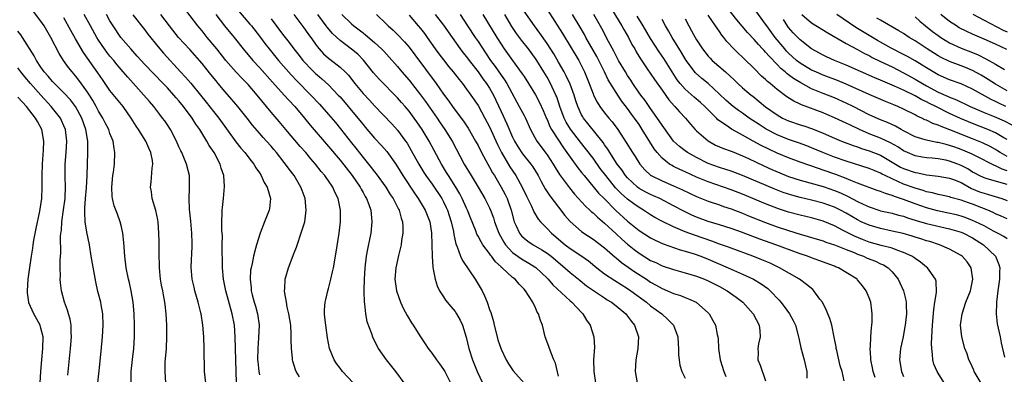
# Model space of a CAD drawing. Units: inches. Extents: x 2637000 to 2639952, y 1485000 to 1488000.
# Drawn here: x 2638033 to 2638205, y 1485496 to 1485558 of the extents above; entities that cross this region are included whole.
import ezdxf

# ---------------------------------------------------------------- set-up
doc = ezdxf.new("R2010")
doc.units = ezdxf.units.IN
doc.header["$MEASUREMENT"] = 0
doc.layers.add('LD26371485_2ft', color=222, linetype='Continuous')

msp = doc.modelspace()

# ---------------------------------------------------------------- linework, layer by layer
at = {"layer": 'LD26371485_2ft'}
for points, elevation in [([(2638091.29, 1485495), (2638089.41, 1485497), (2638089, 1485497.53), (2638088.38, 1485498.38), (2638087.96, 1485499), (2638087.16, 1485501), (2638086.83, 1485502.83), (2638086.51, 1485505), (2638086.38, 1485506.38), (2638086.3, 1485507), (2638086.32, 1485507.68), (2638086.43, 1485509), (2638086.52, 1485509.48), (2638086.89, 1485511), (2638087, 1485511.39), (2638087.4, 1485513), (2638087.7, 1485514.3), (2638087.84, 1485515), (2638088.31, 1485517.69), (2638088.84, 1485521), (2638089.09, 1485523), (2638089.09, 1485525), (2638088.66, 1485527), (2638088.1, 1485528.1), (2638087.73, 1485529), (2638086.37, 1485531), (2638085.74, 1485531.74), (2638084.75, 1485533), (2638083.93, 1485533.93), (2638083.03, 1485535), (2638082.08, 1485536.08), (2638079.57, 1485539), (2638078.41, 1485540.41), (2638077, 1485542.03), (2638074.58, 1485545), (2638073, 1485546.85), (2638072.86, 1485547), (2638071.92, 1485547.92), (2638070.95, 1485548.95), (2638069.17, 1485551), (2638067.57, 1485553), (2638065.92, 1485555), (2638065, 1485556.14), (2638064.6, 1485556.6), (2638064.27, 1485557), (2638060.29, 1485562.29)], 9276), ([(2638135, 1485562), (2638138.03, 1485557), (2638138.37, 1485556.37), (2638139.16, 1485555), (2638139.77, 1485553.77), (2638140.24, 1485553), (2638140.51, 1485552.51), (2638141.27, 1485551.27), (2638142.43, 1485549.57), (2638143.68, 1485547.68), (2638145, 1485545.84), (2638146.17, 1485544.17), (2638147.1, 1485543.1), (2638147.21, 1485543), (2638148.05, 1485542.05), (2638149.08, 1485541), (2638149.94, 1485539.94), (2638150.75, 1485539), (2638151, 1485538.75), (2638153, 1485537.02), (2638154.31, 1485536.31), (2638155.71, 1485535.71), (2638157, 1485535.26), (2638157.17, 1485535.17), (2638159, 1485534.46), (2638160.01, 1485533.99), (2638162.7, 1485532.7), (2638164.07, 1485532.07), (2638165.47, 1485531.47), (2638167, 1485530.85), (2638169, 1485530.19), (2638173, 1485529.09), (2638175, 1485528.43), (2638176.01, 1485528.01), (2638177.38, 1485527.38), (2638179, 1485526.5), (2638179.97, 1485526.03), (2638181, 1485525.56), (2638182.71, 1485525), (2638183, 1485524.91), (2638185, 1485524.46), (2638186.13, 1485524.13), (2638187, 1485523.93), (2638187.67, 1485523.67), (2638189, 1485523.29), (2638189.21, 1485523.21), (2638191, 1485522.71), (2638195, 1485521.77), (2638197, 1485521.16), (2638197.4, 1485521), (2638199, 1485520.19), (2638200.92, 1485519), (2638202.99, 1485517), (2638203.57, 1485515.57), (2638203.73, 1485515), (2638203.69, 1485514.31), (2638203.68, 1485513), (2638203.4, 1485511), (2638203.15, 1485509), (2638203.16, 1485508.84), (2638203.09, 1485507), (2638203.28, 1485505.28), (2638203.47, 1485504.53), (2638203.78, 1485503), (2638203.96, 1485501.96), (2638204.56, 1485499.44)], 9310), ([(2638205, 1485531.84), (2638204.12, 1485532.12), (2638203, 1485532.71), (2638202.78, 1485532.78), (2638202.36, 1485533), (2638201.42, 1485533.43), (2638201, 1485533.67), (2638198.8, 1485534.8), (2638197, 1485535.55), (2638195.92, 1485535.92), (2638195, 1485536.25), (2638194.38, 1485536.38), (2638193, 1485536.76), (2638192.78, 1485536.78), (2638191, 1485537.15), (2638190.77, 1485537.23), (2638189, 1485537.75), (2638187, 1485538.77), (2638186.57, 1485539), (2638185.58, 1485539.58), (2638184.21, 1485540.21), (2638183, 1485540.69), (2638181, 1485541.58), (2638178.21, 1485543), (2638177, 1485543.59), (2638175, 1485544.49), (2638173, 1485545.28), (2638171, 1485546.09), (2638169.11, 1485547.11), (2638167.86, 1485547.86), (2638167, 1485548.53), (2638166.72, 1485548.72), (2638166.43, 1485549), (2638165.63, 1485549.63), (2638165, 1485550.3), (2638163.66, 1485551.66), (2638163, 1485552.46), (2638162.73, 1485552.73), (2638162.48, 1485553), (2638161.76, 1485553.76), (2638161, 1485554.65), (2638159.86, 1485555.86), (2638158.03, 1485558.03), (2638155.38, 1485561.38)], 9320), ([(2638052.66, 1485495), (2638052.69, 1485497), (2638052.92, 1485499.08), (2638053.15, 1485501), (2638053.28, 1485503), (2638053.29, 1485505), (2638053.2, 1485507), (2638053.02, 1485509), (2638052.69, 1485511), (2638052.4, 1485512.4), (2638052.24, 1485513), (2638051.84, 1485515), (2638051.57, 1485517), (2638051.41, 1485519.41), (2638051.25, 1485521), (2638051, 1485522.13), (2638050.78, 1485523), (2638050.28, 1485524.28), (2638049.73, 1485525.73), (2638049.44, 1485527), (2638049.38, 1485527.38), (2638049.31, 1485529), (2638049.49, 1485531), (2638049.59, 1485531.59), (2638049.76, 1485533), (2638049.86, 1485535), (2638049.71, 1485535.7), (2638049.54, 1485537), (2638049, 1485538.33), (2638048.78, 1485539), (2638048.16, 1485540.16), (2638047.74, 1485541), (2638047, 1485542.18), (2638046.58, 1485543), (2638046.02, 1485544.02), (2638045.42, 1485545), (2638045, 1485545.66), (2638043.6, 1485547.6), (2638043, 1485548.33), (2638042.4, 1485549), (2638041.78, 1485549.78), (2638040.94, 1485551), (2638040.19, 1485552.19), (2638038.74, 1485555), (2638037.54, 1485557), (2638037, 1485557.81), (2638035, 1485560.41)], 9264), ([(2638071, 1485560.03), (2638073.33, 1485557.33), (2638073.61, 1485557), (2638075, 1485555.23), (2638075.94, 1485553.94), (2638076.67, 1485553), (2638078.3, 1485551), (2638080.5, 1485548.5), (2638081.48, 1485547.48), (2638083.92, 1485545), (2638085.42, 1485543.42), (2638087, 1485541.63), (2638088.2, 1485540.2), (2638089.1, 1485539.1), (2638091, 1485536.69), (2638091.76, 1485535.76), (2638093, 1485534.17), (2638094.43, 1485532.43), (2638095, 1485531.65), (2638095.29, 1485531.29), (2638096.95, 1485529), (2638097.74, 1485527.74), (2638098.24, 1485527), (2638099.17, 1485525.17), (2638099.26, 1485525), (2638099.61, 1485523.61), (2638099.84, 1485523), (2638099.92, 1485522.08), (2638099.94, 1485521), (2638099.71, 1485519.71), (2638099.62, 1485519), (2638099.15, 1485517.15), (2638098.68, 1485515), (2638098.56, 1485513), (2638098.83, 1485511), (2638099.52, 1485509), (2638100, 1485508), (2638100.68, 1485506.68), (2638101.43, 1485505.43), (2638101.74, 1485505), (2638102.98, 1485502.98), (2638103.8, 1485501.8), (2638104.31, 1485501), (2638105, 1485500.1), (2638105.79, 1485499), (2638106.31, 1485498.31), (2638107, 1485497.33), (2638107.2, 1485497), (2638108.23, 1485495)], 9280), ([(2638125, 1485559.86), (2638127.66, 1485555.66), (2638129, 1485553.5), (2638130.51, 1485551), (2638131, 1485550.05), (2638131.52, 1485549), (2638132.33, 1485547), (2638133, 1485545.22), (2638133.09, 1485545), (2638133.74, 1485543.74), (2638134.2, 1485543), (2638135, 1485541.92), (2638135.73, 1485541), (2638136.32, 1485540.32), (2638137.29, 1485539), (2638138.78, 1485536.78), (2638139.86, 1485535), (2638140.32, 1485534.32), (2638141.11, 1485533), (2638141.99, 1485531.99), (2638143.04, 1485531.04), (2638143.11, 1485531), (2638145, 1485530.09), (2638147, 1485529.25), (2638148.55, 1485528.55), (2638151, 1485527.38), (2638153, 1485526.58), (2638155, 1485525.9), (2638155.66, 1485525.66), (2638157, 1485525.24), (2638159, 1485524.47), (2638160.03, 1485524.03), (2638163, 1485522.84), (2638165, 1485522.1), (2638167, 1485521.46), (2638169, 1485520.85), (2638170.43, 1485520.43), (2638171.95, 1485519.95), (2638173, 1485519.65), (2638173.47, 1485519.47), (2638175, 1485518.96), (2638177, 1485518.15), (2638178.38, 1485517.62), (2638179, 1485517.36), (2638180.01, 1485517), (2638180.69, 1485516.69), (2638182.12, 1485516.12), (2638183, 1485515.69), (2638183.49, 1485515.49), (2638184.29, 1485515), (2638185, 1485514.27), (2638186.05, 1485513), (2638186.36, 1485512.36), (2638186.96, 1485511), (2638187.39, 1485509.39), (2638187.44, 1485509), (2638187.43, 1485508.57), (2638187.48, 1485507), (2638187.27, 1485505), (2638187.23, 1485504.77), (2638186.9, 1485503), (2638186.47, 1485501), (2638186.29, 1485499), (2638186.64, 1485497), (2638187, 1485496.1)], 9304), ([(2638205, 1485534.32), (2638203.82, 1485535), (2638203.33, 1485535.33), (2638203, 1485535.53), (2638202.05, 1485536.05), (2638200.7, 1485536.7), (2638199, 1485537.4), (2638195.02, 1485538.98), (2638193.52, 1485539.52), (2638193, 1485539.78), (2638192.07, 1485540.07), (2638191, 1485540.61), (2638190.71, 1485540.71), (2638190.16, 1485541), (2638189.35, 1485541.35), (2638189, 1485541.55), (2638187, 1485542.56), (2638186.02, 1485543), (2638185.29, 1485543.29), (2638185, 1485543.42), (2638183.86, 1485543.86), (2638181, 1485545.06), (2638177, 1485546.87), (2638175.51, 1485547.51), (2638173, 1485548.44), (2638171.71, 1485549), (2638171, 1485549.33), (2638169, 1485550.54), (2638168.4, 1485551), (2638167, 1485552.27), (2638166.64, 1485552.64), (2638166.32, 1485553), (2638164.67, 1485555), (2638163.2, 1485557), (2638163, 1485557.32), (2638161, 1485560.01)], 9322), ([(2638058.7, 1485495), (2638058.57, 1485497), (2638058.62, 1485498.62), (2638058.81, 1485501), (2638058.88, 1485503), (2638058.86, 1485505), (2638058.78, 1485507), (2638058.59, 1485508.59), (2638058.56, 1485509), (2638058.28, 1485510.28), (2638058.17, 1485511), (2638057.96, 1485511.96), (2638057.8, 1485513), (2638057.6, 1485515), (2638057.61, 1485515.61), (2638057.54, 1485517), (2638057.58, 1485517.58), (2638057.53, 1485519), (2638057.54, 1485519.54), (2638057.51, 1485521), (2638057.35, 1485523), (2638057.3, 1485523.3), (2638056.95, 1485524.95), (2638056.36, 1485527), (2638056.21, 1485528.21), (2638056.04, 1485529), (2638056.15, 1485529.85), (2638056.32, 1485532.32), (2638056.43, 1485533), (2638056.38, 1485533.62), (2638056.13, 1485535), (2638055.75, 1485535.75), (2638055.23, 1485537), (2638053.97, 1485539), (2638053.57, 1485539.57), (2638052.67, 1485541), (2638051.29, 1485543), (2638049, 1485545.79), (2638047.68, 1485547.68), (2638046.88, 1485548.88), (2638044.41, 1485552.41), (2638043, 1485554.78), (2638042.19, 1485556.19), (2638041, 1485558.39)], 9266), ([(2638065.67, 1485495), (2638065.44, 1485497), (2638065.4, 1485501), (2638065.32, 1485503), (2638065.17, 1485505), (2638064.86, 1485507), (2638064.82, 1485507.18), (2638064.36, 1485509), (2638063.78, 1485511), (2638063.63, 1485511.63), (2638063.28, 1485513), (2638063.09, 1485515.09), (2638063.3, 1485518.7), (2638063.27, 1485519.27), (2638063.23, 1485521), (2638063.06, 1485523.06), (2638062.85, 1485525.15), (2638062.75, 1485527), (2638062.84, 1485528.84), (2638062.82, 1485531), (2638062.32, 1485533), (2638061.83, 1485534.17), (2638061.47, 1485535), (2638061.31, 1485535.31), (2638061, 1485536), (2638060.58, 1485537), (2638059.53, 1485539), (2638059, 1485539.8), (2638058.51, 1485540.51), (2638058.15, 1485541), (2638057.64, 1485541.64), (2638056.6, 1485543), (2638055.85, 1485543.85), (2638054.87, 1485545), (2638052.08, 1485548.08), (2638051.32, 1485549), (2638050.25, 1485550.25), (2638049.66, 1485551), (2638049, 1485551.77), (2638048.45, 1485552.45), (2638048.06, 1485553), (2638047, 1485554.55), (2638046.71, 1485555), (2638045.6, 1485557), (2638044.51, 1485559)], 9268), ([(2638071, 1485495), (2638070.81, 1485501), (2638070.76, 1485503), (2638070.64, 1485505), (2638070.27, 1485507), (2638069.13, 1485511), (2638068.71, 1485513), (2638068.54, 1485515), (2638068.54, 1485516.54), (2638068.5, 1485517.5), (2638068.53, 1485519), (2638068.54, 1485520.54), (2638068.46, 1485521.54), (2638068.46, 1485523), (2638068.53, 1485524.53), (2638068.51, 1485525), (2638068.54, 1485525.46), (2638068.71, 1485527), (2638068.89, 1485529.11), (2638068.77, 1485531), (2638068.31, 1485532.31), (2638068.15, 1485533), (2638067.09, 1485535), (2638066.25, 1485536.25), (2638065.86, 1485537), (2638064.63, 1485539), (2638063.94, 1485539.94), (2638063.29, 1485541), (2638061.81, 1485543), (2638061, 1485543.99), (2638060.53, 1485544.53), (2638060.13, 1485545), (2638059, 1485546.22), (2638058.25, 1485547), (2638055, 1485550.34), (2638054.4, 1485551), (2638053.75, 1485551.75), (2638052.61, 1485553), (2638050.89, 1485555), (2638049.53, 1485557), (2638049, 1485557.86), (2638048.38, 1485559)], 9270), ([(2638053, 1485558.91), (2638055, 1485556.36), (2638055.58, 1485555.58), (2638057.36, 1485553.36), (2638058.29, 1485552.29), (2638061.27, 1485549), (2638062.11, 1485548.11), (2638063.04, 1485547.04), (2638064.73, 1485545), (2638065.74, 1485543.74), (2638067, 1485542.11), (2638067.9, 1485541), (2638070.88, 1485536.88), (2638071.77, 1485535.77), (2638072.45, 1485535), (2638073.56, 1485533.56), (2638074.01, 1485533), (2638074.36, 1485532.36), (2638075, 1485531.47), (2638075.31, 1485531), (2638075.83, 1485529.83), (2638076.34, 1485529), (2638076.91, 1485527), (2638076.71, 1485525.29), (2638076.66, 1485525), (2638075.87, 1485523), (2638075.1, 1485521), (2638074.48, 1485519), (2638074.32, 1485518.32), (2638073.94, 1485517), (2638073.71, 1485515.71), (2638073.53, 1485515), (2638073.45, 1485514.55), (2638073.36, 1485513), (2638073.53, 1485511.53), (2638073.55, 1485511), (2638073.73, 1485510.27), (2638074.09, 1485509), (2638074.31, 1485508.31), (2638074.67, 1485507), (2638074.94, 1485505), (2638074.84, 1485502.84), (2638074.68, 1485501), (2638074.67, 1485499), (2638074.7, 1485498.7), (2638074.89, 1485497), (2638075, 1485496.39)], 9272), ([(2638081.95, 1485496.05), (2638081.35, 1485497), (2638081.24, 1485497.24), (2638080.79, 1485498.79), (2638080.74, 1485499), (2638080.73, 1485499.27), (2638080.54, 1485501), (2638080.51, 1485502.51), (2638080.53, 1485503), (2638080.52, 1485503.48), (2638080.43, 1485505), (2638080.11, 1485507), (2638079.83, 1485508.17), (2638079.68, 1485509), (2638079.41, 1485510.59), (2638079.37, 1485511), (2638079.41, 1485511.41), (2638079.47, 1485513), (2638080.03, 1485515), (2638081, 1485517.57), (2638081.41, 1485518.59), (2638082.44, 1485521.56), (2638082.87, 1485523), (2638083.14, 1485525), (2638082.94, 1485527), (2638082.4, 1485528.4), (2638082.2, 1485529), (2638081, 1485531), (2638080.13, 1485532.13), (2638079.54, 1485533), (2638079.29, 1485533.29), (2638077.96, 1485535), (2638077.51, 1485535.51), (2638077, 1485536.13), (2638076.24, 1485537), (2638075.64, 1485537.64), (2638075, 1485538.4), (2638073.78, 1485539.78), (2638072.84, 1485541), (2638071.21, 1485543), (2638070.2, 1485544.2), (2638069, 1485545.57), (2638067.82, 1485547), (2638067.44, 1485547.44), (2638066.56, 1485548.56), (2638065.65, 1485549.65), (2638065, 1485550.47), (2638062.88, 1485552.88), (2638060.94, 1485555), (2638059.33, 1485557), (2638057.86, 1485559)], 9274), ([(2638067.38, 1485559), (2638068.92, 1485557), (2638070.6, 1485555), (2638072.18, 1485553), (2638073.83, 1485551), (2638075, 1485549.75), (2638077.25, 1485547.25), (2638079.3, 1485545), (2638080.1, 1485544.1), (2638081.15, 1485543), (2638082.82, 1485541), (2638083.79, 1485539.79), (2638087, 1485536.08), (2638089, 1485533.69), (2638091.12, 1485531), (2638092.48, 1485529), (2638092.65, 1485528.65), (2638093, 1485528.05), (2638093.38, 1485527.38), (2638093.61, 1485527), (2638094, 1485526), (2638094.35, 1485525), (2638094.39, 1485524.39), (2638094.56, 1485523), (2638094.35, 1485521), (2638094.2, 1485520.2), (2638093.78, 1485518.22), (2638093.56, 1485517), (2638093.31, 1485515), (2638093.18, 1485513), (2638093.12, 1485511.12), (2638093.15, 1485510.85), (2638093.19, 1485509), (2638093.25, 1485508.75), (2638093.45, 1485507), (2638093.68, 1485505.68), (2638094.45, 1485503.55), (2638094.62, 1485503), (2638095.63, 1485501), (2638097.02, 1485499), (2638098.66, 1485497), (2638100.1, 1485495)], 9278), ([(2638077, 1485558.21), (2638079, 1485555.58), (2638080.13, 1485554.13), (2638080.97, 1485553), (2638081.88, 1485551.88), (2638082.56, 1485551), (2638083, 1485550.51), (2638083.74, 1485549.74), (2638084.75, 1485548.75), (2638085, 1485548.52), (2638085.83, 1485547.83), (2638087, 1485546.77), (2638088.7, 1485545), (2638089, 1485544.66), (2638092.08, 1485541), (2638093, 1485539.85), (2638093.39, 1485539.39), (2638095, 1485537.53), (2638096.23, 1485536.23), (2638097.16, 1485535.16), (2638098.68, 1485533), (2638099, 1485532.52), (2638099.91, 1485531), (2638101.93, 1485527.93), (2638102.6, 1485527), (2638103.81, 1485525), (2638104.13, 1485524.13), (2638104.59, 1485523), (2638104.91, 1485521.09), (2638104.98, 1485519), (2638105, 1485517), (2638105.12, 1485515.12), (2638105.22, 1485514.78), (2638105.55, 1485513), (2638105.87, 1485511.87), (2638106.31, 1485511), (2638107, 1485509.97), (2638107.37, 1485509.37), (2638108.26, 1485508.26), (2638109, 1485507.38), (2638109.24, 1485507), (2638109.87, 1485505.87), (2638110.27, 1485505), (2638110.96, 1485502.96), (2638111.42, 1485501), (2638112.03, 1485499), (2638112.84, 1485497), (2638113.75, 1485495)], 9282), ([(2638080.94, 1485559), (2638082.69, 1485556.69), (2638083, 1485556.26), (2638083.51, 1485555.51), (2638083.9, 1485555), (2638085, 1485553.45), (2638085.37, 1485553), (2638086.15, 1485552.15), (2638087, 1485551.37), (2638087.2, 1485551.2), (2638089, 1485549.84), (2638089.91, 1485549), (2638090.46, 1485548.46), (2638091.6, 1485547), (2638093, 1485545.27), (2638094.1, 1485544.1), (2638095, 1485543.11), (2638097.99, 1485539.99), (2638099, 1485538.89), (2638100.41, 1485537), (2638100.65, 1485536.65), (2638101.39, 1485535.39), (2638102.69, 1485533), (2638103.56, 1485531.56), (2638103.92, 1485531), (2638105, 1485529.49), (2638106.69, 1485527), (2638107, 1485526.43), (2638107.48, 1485525.48), (2638107.7, 1485525), (2638108.34, 1485523), (2638108.71, 1485521.29), (2638108.79, 1485520.79), (2638109.14, 1485519.14), (2638109.36, 1485518.64), (2638109.95, 1485517), (2638110.27, 1485516.27), (2638111.51, 1485514.49), (2638112.52, 1485513), (2638112.7, 1485512.7), (2638113.69, 1485511), (2638114.14, 1485510.14), (2638114.59, 1485509), (2638115, 1485507.75), (2638115.2, 1485507.2), (2638115.66, 1485505.66), (2638115.8, 1485505), (2638116.31, 1485503), (2638116.47, 1485502.47), (2638117, 1485500.86), (2638117.9, 1485499), (2638118.29, 1485498.29), (2638119.09, 1485497.09), (2638121, 1485494.95)], 9284), ([(2638127, 1485496.15), (2638126.45, 1485498.45), (2638126.2, 1485499), (2638125.64, 1485500.36), (2638125.32, 1485501.32), (2638124.7, 1485503), (2638124.18, 1485505), (2638123.85, 1485505.85), (2638123.54, 1485507), (2638123.31, 1485507.31), (2638123, 1485508.02), (2638122.53, 1485509), (2638121.8, 1485510.2), (2638121.26, 1485511), (2638121, 1485511.29), (2638120.14, 1485512.14), (2638119.44, 1485513), (2638119, 1485513.33), (2638117.17, 1485515), (2638117.07, 1485515.07), (2638117, 1485515.14), (2638116.02, 1485516.02), (2638115.35, 1485517), (2638115.19, 1485517.19), (2638115, 1485517.5), (2638113.86, 1485519), (2638113.52, 1485519.52), (2638113, 1485520.51), (2638112.81, 1485520.81), (2638112.6, 1485521.4), (2638111.68, 1485523.68), (2638111.17, 1485525), (2638111, 1485525.36), (2638110.26, 1485527), (2638109.82, 1485527.82), (2638109.11, 1485529), (2638107.84, 1485531), (2638107.54, 1485531.54), (2638106.66, 1485533), (2638105.38, 1485535.38), (2638104.48, 1485537), (2638103.26, 1485539), (2638102.35, 1485540.35), (2638101.9, 1485541), (2638101, 1485542.2), (2638100.32, 1485543), (2638099.69, 1485543.69), (2638099, 1485544.5), (2638095.78, 1485547.78), (2638094.85, 1485548.85), (2638093.07, 1485551.07), (2638092.07, 1485552.07), (2638091, 1485552.99), (2638089, 1485554.49), (2638087.69, 1485555.69), (2638086.76, 1485556.76), (2638086.6, 1485557), (2638085.13, 1485559)], 9286), ([(2638089.3, 1485559), (2638091, 1485557.35), (2638091.38, 1485557), (2638092.31, 1485556.31), (2638093, 1485555.77), (2638093.44, 1485555.44), (2638095, 1485554.12), (2638096.23, 1485553), (2638096.61, 1485552.61), (2638097.56, 1485551.56), (2638099, 1485549.93), (2638099.76, 1485549), (2638101, 1485547.55), (2638103, 1485545.05), (2638103.88, 1485543.88), (2638105.87, 1485541), (2638106.32, 1485540.32), (2638107.23, 1485539), (2638108.5, 1485537), (2638110.6, 1485533), (2638111.79, 1485531), (2638113.04, 1485529), (2638114.21, 1485527), (2638115, 1485525.4), (2638115.18, 1485525), (2638115.67, 1485523.67), (2638115.88, 1485523), (2638116.62, 1485521), (2638117.46, 1485519.46), (2638117.76, 1485519), (2638119, 1485517.63), (2638120.54, 1485516.54), (2638121.81, 1485515.81), (2638123.04, 1485515.04), (2638125, 1485513.2), (2638125.2, 1485513), (2638126.03, 1485512.03), (2638129, 1485509.27), (2638129.33, 1485509), (2638131, 1485507.21), (2638131.22, 1485507), (2638131.88, 1485505.88), (2638132.52, 1485505), (2638133.15, 1485503), (2638133.23, 1485501.23), (2638133.09, 1485499), (2638133.13, 1485497), (2638133.44, 1485495)], 9288), ([(2638095.36, 1485559), (2638097, 1485557.39), (2638097.39, 1485557), (2638098.24, 1485556.24), (2638099, 1485555.5), (2638100.22, 1485554.22), (2638101, 1485553.29), (2638101.99, 1485551.99), (2638105.7, 1485547), (2638107, 1485545.16), (2638107.93, 1485543.93), (2638108.54, 1485543), (2638109, 1485542.36), (2638110.45, 1485540.45), (2638111.26, 1485539.26), (2638112.57, 1485537), (2638113, 1485536.21), (2638113.6, 1485535), (2638114.69, 1485533), (2638115, 1485532.48), (2638115.51, 1485531.51), (2638115.85, 1485531), (2638117.05, 1485529), (2638117.71, 1485527.71), (2638118.05, 1485527), (2638118.78, 1485525), (2638119.23, 1485523.23), (2638119.31, 1485523), (2638119.6, 1485522.4), (2638120.21, 1485521), (2638120.55, 1485520.55), (2638121, 1485520.13), (2638121.63, 1485519.63), (2638122.58, 1485519), (2638124.11, 1485518.11), (2638125, 1485517.53), (2638125.7, 1485517), (2638128.11, 1485515), (2638129, 1485514.19), (2638130.76, 1485512.76), (2638131.88, 1485511.88), (2638133.05, 1485511.05), (2638135, 1485509.75), (2638135.45, 1485509.45), (2638136.21, 1485509), (2638137, 1485508.39), (2638138.69, 1485507), (2638138.82, 1485506.82), (2638139, 1485506.6), (2638139.66, 1485505.66), (2638140.23, 1485505), (2638140.89, 1485503), (2638140.76, 1485501), (2638140.43, 1485499), (2638140.35, 1485497), (2638140.68, 1485495)], 9290), ([(2638101, 1485558.86), (2638102.61, 1485557), (2638103, 1485556.53), (2638103.68, 1485555.68), (2638104.17, 1485555), (2638105.57, 1485553), (2638106.17, 1485552.17), (2638107, 1485551.08), (2638107.92, 1485549.92), (2638108.7, 1485549), (2638109.7, 1485547.7), (2638110.28, 1485547), (2638111, 1485546.03), (2638111.73, 1485545), (2638113, 1485543.16), (2638114.2, 1485541), (2638115, 1485539.47), (2638116.38, 1485536.38), (2638117.06, 1485535), (2638118.52, 1485532.52), (2638119.56, 1485531), (2638120.68, 1485529), (2638121.43, 1485527.43), (2638122.29, 1485525.71), (2638122.61, 1485525), (2638122.71, 1485524.71), (2638123.46, 1485523.46), (2638123.85, 1485523), (2638125, 1485521.81), (2638125.75, 1485521), (2638128.16, 1485519), (2638129, 1485518.37), (2638131.03, 1485517.03), (2638132.19, 1485516.19), (2638133.66, 1485515), (2638135, 1485513.97), (2638136.77, 1485512.77), (2638139, 1485511.37), (2638139.56, 1485511), (2638142.3, 1485509), (2638143, 1485508.41), (2638144.95, 1485507), (2638146.03, 1485506.03), (2638146.96, 1485505), (2638147.72, 1485503), (2638147.78, 1485501.78), (2638147.88, 1485501), (2638147.85, 1485499.85), (2638147.96, 1485499), (2638148.1, 1485498.1), (2638148.44, 1485497), (2638149, 1485495.82)], 9292), ([(2638105.52, 1485559), (2638107, 1485557.15), (2638108.49, 1485555), (2638109.91, 1485553), (2638110.38, 1485552.38), (2638111, 1485551.64), (2638111.47, 1485551), (2638113, 1485549.04), (2638113.83, 1485547.83), (2638114.47, 1485547), (2638115, 1485546.18), (2638115.68, 1485545), (2638116.12, 1485544.12), (2638117, 1485542.16), (2638118.01, 1485540.01), (2638119, 1485537.69), (2638119.33, 1485537), (2638119.95, 1485535.95), (2638120.76, 1485534.76), (2638122.16, 1485533), (2638122.51, 1485532.51), (2638123.44, 1485531), (2638124, 1485530), (2638124.7, 1485528.7), (2638125.48, 1485527.48), (2638127, 1485525.5), (2638128.1, 1485524.1), (2638129.02, 1485523.02), (2638131, 1485521.28), (2638131.39, 1485521), (2638133, 1485519.98), (2638135, 1485518.44), (2638136.84, 1485516.84), (2638137, 1485516.71), (2638137.92, 1485515.92), (2638140.28, 1485514.28), (2638142.28, 1485513), (2638143, 1485512.51), (2638143.98, 1485511.98), (2638145, 1485511.37), (2638145.92, 1485511), (2638147, 1485510.53), (2638148.18, 1485510.18), (2638149, 1485509.84), (2638149.62, 1485509.62), (2638150.93, 1485509), (2638151, 1485508.95), (2638153, 1485507.18), (2638153.18, 1485507), (2638153.84, 1485505.84), (2638154.27, 1485505), (2638154.57, 1485503.43), (2638154.69, 1485503), (2638154.73, 1485502.73), (2638154.82, 1485501), (2638155.1, 1485499), (2638155.74, 1485497), (2638156.09, 1485496.09)], 9294), ([(2638109.88, 1485559), (2638111.17, 1485557), (2638112.5, 1485555), (2638113, 1485554.29), (2638114.32, 1485552.32), (2638115.17, 1485551), (2638115.95, 1485549.95), (2638117, 1485548.45), (2638117.62, 1485547.62), (2638118, 1485547), (2638119.74, 1485543.74), (2638120.18, 1485543), (2638121, 1485541.43), (2638121.23, 1485541), (2638122.12, 1485539), (2638123.25, 1485537), (2638124.85, 1485534.85), (2638125, 1485534.62), (2638126.04, 1485533), (2638126.39, 1485532.39), (2638127.18, 1485531.18), (2638128.88, 1485528.88), (2638129.78, 1485527.78), (2638131.69, 1485525.69), (2638132.46, 1485525), (2638132.73, 1485524.73), (2638133, 1485524.52), (2638133.76, 1485523.76), (2638135, 1485522.75), (2638137, 1485520.91), (2638137.98, 1485519.98), (2638139, 1485519.09), (2638140.16, 1485518.16), (2638141, 1485517.52), (2638143, 1485516.28), (2638143.89, 1485515.89), (2638145, 1485515.33), (2638147, 1485514.67), (2638149, 1485514.14), (2638151, 1485513.53), (2638152.36, 1485513), (2638153, 1485512.73), (2638155, 1485511.73), (2638156.34, 1485511), (2638157.9, 1485509.9), (2638159.03, 1485509.03), (2638160.86, 1485507), (2638161.87, 1485505), (2638161.98, 1485504.02), (2638162.04, 1485503), (2638161.76, 1485501.76), (2638161.68, 1485501), (2638161.71, 1485500.29), (2638161.64, 1485499), (2638162.07, 1485498.07), (2638163, 1485495.37)], 9296), ([(2638113.86, 1485559), (2638116.29, 1485555), (2638117, 1485553.85), (2638117.57, 1485553), (2638118.99, 1485551), (2638120.7, 1485548.7), (2638121, 1485548.22), (2638121.78, 1485547), (2638123, 1485545.01), (2638123.71, 1485543.71), (2638124.33, 1485542.33), (2638124.91, 1485540.91), (2638125, 1485540.72), (2638125.51, 1485539.51), (2638125.79, 1485539), (2638127.84, 1485535.84), (2638128.46, 1485535), (2638129, 1485534.19), (2638130.35, 1485532.35), (2638131, 1485531.56), (2638131.43, 1485531), (2638133.96, 1485527.96), (2638134.91, 1485527), (2638136.97, 1485524.97), (2638139, 1485523.1), (2638141, 1485521.47), (2638143, 1485520.2), (2638143.79, 1485519.79), (2638145.17, 1485519.17), (2638148.13, 1485518.13), (2638149, 1485517.9), (2638150.59, 1485517.41), (2638151.72, 1485517), (2638153, 1485516.48), (2638156.47, 1485515), (2638157.44, 1485514.56), (2638159, 1485513.89), (2638160.92, 1485513), (2638162.21, 1485512.21), (2638163.37, 1485511.37), (2638163.8, 1485511), (2638165.37, 1485509.37), (2638165.67, 1485509), (2638166.25, 1485508.25), (2638167.17, 1485507), (2638167.82, 1485505.82), (2638168.22, 1485505), (2638168.73, 1485503), (2638168.76, 1485502.76), (2638169.11, 1485501.11), (2638169.72, 1485499), (2638169.97, 1485497.97), (2638170.16, 1485497), (2638170.19, 1485495.81)], 9298), ([(2638176.66, 1485495.34), (2638176.29, 1485497), (2638175.99, 1485497.99), (2638175.39, 1485500.61), (2638175.3, 1485501), (2638175.28, 1485501.28), (2638174.95, 1485502.95), (2638174.5, 1485505), (2638174.16, 1485506.16), (2638173.85, 1485507), (2638173.6, 1485507.6), (2638172.87, 1485509), (2638172.43, 1485509.57), (2638171.38, 1485511), (2638171.2, 1485511.2), (2638170.11, 1485512.11), (2638168.89, 1485513), (2638165.42, 1485515), (2638163.78, 1485515.78), (2638162.37, 1485516.37), (2638160.79, 1485517), (2638157, 1485518.38), (2638156.55, 1485518.55), (2638155, 1485519.11), (2638153.63, 1485519.63), (2638150.63, 1485520.63), (2638149, 1485521.22), (2638148.59, 1485521.41), (2638147, 1485522.09), (2638145.05, 1485523.05), (2638143.75, 1485523.75), (2638143, 1485524.19), (2638141.76, 1485525), (2638141, 1485525.44), (2638140.08, 1485526.08), (2638139, 1485526.91), (2638137.88, 1485527.88), (2638136.9, 1485528.9), (2638135.21, 1485531), (2638134.26, 1485532.26), (2638133, 1485534.02), (2638131.71, 1485535.7), (2638130.8, 1485536.8), (2638129.06, 1485539.06), (2638128.31, 1485540.31), (2638127.97, 1485541), (2638127.24, 1485543), (2638126.68, 1485544.68), (2638126.55, 1485545), (2638125.61, 1485547), (2638125, 1485548.1), (2638124.46, 1485549), (2638123.23, 1485551), (2638123, 1485551.35), (2638121.76, 1485553), (2638120.53, 1485554.53), (2638119.68, 1485555.68), (2638118.88, 1485556.88), (2638117.66, 1485559)], 9300), ([(2638182.04, 1485495.96), (2638181.7, 1485497), (2638181.6, 1485497.6), (2638181.31, 1485499), (2638181.33, 1485499.33), (2638181.21, 1485501), (2638181.24, 1485501.24), (2638181.33, 1485503), (2638181.43, 1485504.57), (2638181.49, 1485505), (2638181.53, 1485505.53), (2638181.55, 1485507), (2638181.5, 1485507.5), (2638181.28, 1485509), (2638181, 1485509.8), (2638180.48, 1485511), (2638179.85, 1485511.85), (2638179, 1485512.9), (2638178.9, 1485513), (2638177, 1485514.16), (2638175.66, 1485515), (2638175.18, 1485515.18), (2638175, 1485515.27), (2638172.28, 1485516.28), (2638171, 1485516.71), (2638170.28, 1485517), (2638169, 1485517.44), (2638164.77, 1485519), (2638161.98, 1485519.98), (2638158.82, 1485521.18), (2638157, 1485521.81), (2638155, 1485522.44), (2638153, 1485523.04), (2638151, 1485523.77), (2638150.15, 1485524.15), (2638148.8, 1485524.8), (2638147, 1485525.76), (2638144.59, 1485527), (2638143.5, 1485527.5), (2638143, 1485527.71), (2638142.15, 1485528.15), (2638141, 1485528.79), (2638140.72, 1485529), (2638139, 1485530.6), (2638138.65, 1485531), (2638137.99, 1485531.99), (2638137.22, 1485533), (2638135.89, 1485535), (2638135.57, 1485535.57), (2638135, 1485536.34), (2638134.74, 1485536.74), (2638132.07, 1485540.07), (2638131.33, 1485541), (2638131.2, 1485541.2), (2638131, 1485541.57), (2638130.34, 1485543), (2638130, 1485544), (2638129.69, 1485545), (2638129, 1485546.88), (2638128.35, 1485548.35), (2638127.99, 1485549), (2638127, 1485550.72), (2638126.16, 1485552.16), (2638125, 1485553.95), (2638123.75, 1485555.75), (2638122.81, 1485557), (2638121, 1485559.56)], 9302), ([(2638194.03, 1485495), (2638193, 1485496.68), (2638192.82, 1485497), (2638192.28, 1485498.28), (2638192.09, 1485499), (2638192.05, 1485499.95), (2638191.89, 1485501), (2638191.85, 1485501.85), (2638191.98, 1485504.02), (2638192, 1485505), (2638192.25, 1485507.75), (2638192.45, 1485509), (2638192.71, 1485510.71), (2638192.65, 1485512.65), (2638192.55, 1485513), (2638191.42, 1485514.58), (2638191.14, 1485515), (2638191, 1485515.1), (2638189.96, 1485515.96), (2638189, 1485516.6), (2638188.78, 1485516.78), (2638188.44, 1485517), (2638187, 1485517.66), (2638186.01, 1485517.99), (2638185, 1485518.38), (2638183.12, 1485518.88), (2638181, 1485519.47), (2638179.88, 1485519.88), (2638178.47, 1485520.47), (2638177.41, 1485521), (2638176.52, 1485521.48), (2638175, 1485522.26), (2638173, 1485523.08), (2638171, 1485523.64), (2638169, 1485524.12), (2638167, 1485524.65), (2638165.22, 1485525.22), (2638163, 1485526.08), (2638159, 1485527.76), (2638157, 1485528.53), (2638153, 1485529.91), (2638151, 1485530.75), (2638149, 1485531.67), (2638148.07, 1485532.07), (2638147, 1485532.61), (2638146.73, 1485532.73), (2638146.32, 1485533), (2638145, 1485534.03), (2638144.13, 1485535), (2638143.64, 1485535.64), (2638142.86, 1485536.86), (2638141.55, 1485539), (2638141, 1485539.85), (2638140.21, 1485541), (2638139.69, 1485541.69), (2638139, 1485542.66), (2638137.96, 1485543.96), (2638137, 1485545.41), (2638135.65, 1485547.65), (2638135, 1485549), (2638133.66, 1485551.66), (2638131.77, 1485555), (2638131.5, 1485555.5), (2638130.77, 1485556.77), (2638129.4, 1485559)], 9306), ([(2638200.66, 1485494.66), (2638199.26, 1485497), (2638199.19, 1485497.19), (2638198.58, 1485498.58), (2638198.37, 1485499), (2638198.04, 1485500.04), (2638197.66, 1485501), (2638197.11, 1485503), (2638197, 1485504.01), (2638196.92, 1485505), (2638197.17, 1485507), (2638197.85, 1485509), (2638198.61, 1485511), (2638199.02, 1485513), (2638198.74, 1485515), (2638198.05, 1485516.05), (2638197.21, 1485517), (2638197, 1485517.15), (2638195, 1485518.24), (2638193.26, 1485519), (2638191.54, 1485519.54), (2638191, 1485519.69), (2638190.02, 1485520.02), (2638189, 1485520.31), (2638188.48, 1485520.48), (2638186.93, 1485520.93), (2638185, 1485521.38), (2638183, 1485521.79), (2638181, 1485522.37), (2638179.64, 1485523), (2638179, 1485523.32), (2638177, 1485524.48), (2638176.02, 1485525), (2638175, 1485525.5), (2638173, 1485526.21), (2638171, 1485526.72), (2638169, 1485527.19), (2638167.58, 1485527.58), (2638166.07, 1485528.07), (2638164.62, 1485528.62), (2638159, 1485531.02), (2638157, 1485531.77), (2638156.08, 1485532.08), (2638155, 1485532.4), (2638153, 1485533.12), (2638151, 1485534.12), (2638149.4, 1485535), (2638149, 1485535.28), (2638148.04, 1485536.04), (2638147, 1485537.01), (2638145.33, 1485539.33), (2638145, 1485539.75), (2638144.51, 1485540.51), (2638143, 1485542.63), (2638142.04, 1485544.04), (2638141.28, 1485545), (2638141, 1485545.38), (2638139.9, 1485547), (2638139.56, 1485547.56), (2638139, 1485548.39), (2638138.62, 1485549), (2638137.45, 1485551), (2638137, 1485551.82), (2638136.61, 1485552.61), (2638135.7, 1485554.3), (2638134.54, 1485556.54), (2638133.16, 1485559)], 9308), ([(2638205, 1485520.01), (2638204.41, 1485520.41), (2638203.35, 1485521), (2638202.63, 1485521.37), (2638201, 1485522.28), (2638199.52, 1485523), (2638199, 1485523.23), (2638197.71, 1485523.71), (2638197, 1485523.93), (2638196.17, 1485524.17), (2638194.54, 1485524.54), (2638192.88, 1485524.88), (2638191, 1485525.39), (2638189, 1485526.11), (2638187, 1485526.88), (2638185.39, 1485527.39), (2638185, 1485527.56), (2638183.87, 1485527.87), (2638183, 1485528.24), (2638182.42, 1485528.42), (2638179, 1485529.71), (2638177.84, 1485530.16), (2638177, 1485530.52), (2638175.21, 1485531.21), (2638173, 1485531.97), (2638172.21, 1485532.21), (2638169, 1485533.33), (2638167, 1485534.08), (2638165, 1485534.92), (2638163.58, 1485535.58), (2638162.24, 1485536.24), (2638160.82, 1485537), (2638159, 1485538.01), (2638157.18, 1485539), (2638157.07, 1485539.07), (2638156.59, 1485539.41), (2638155, 1485540.49), (2638154.71, 1485540.71), (2638154.45, 1485541), (2638153, 1485542.44), (2638152.46, 1485543), (2638151.7, 1485543.7), (2638150.61, 1485544.61), (2638149, 1485546.01), (2638148.15, 1485547), (2638147.65, 1485547.65), (2638145.33, 1485551.33), (2638144.5, 1485552.5), (2638143, 1485554.79), (2638141.7, 1485557), (2638140.69, 1485558.69)], 9312), ([(2638205, 1485523.51), (2638203.97, 1485523.97), (2638203, 1485524.38), (2638202.59, 1485524.59), (2638201.64, 1485525), (2638200.59, 1485525.41), (2638199, 1485526.02), (2638198.26, 1485526.26), (2638197, 1485526.75), (2638195.22, 1485527.22), (2638195, 1485527.31), (2638193.6, 1485527.6), (2638193, 1485527.71), (2638192, 1485528), (2638191, 1485528.18), (2638190.41, 1485528.41), (2638189, 1485528.81), (2638187, 1485529.54), (2638186, 1485530), (2638185, 1485530.42), (2638183.8, 1485531), (2638183.27, 1485531.27), (2638183, 1485531.44), (2638181.88, 1485531.88), (2638181, 1485532.25), (2638177, 1485533.52), (2638175, 1485534.22), (2638172.96, 1485535), (2638171, 1485535.84), (2638170.17, 1485536.17), (2638168.71, 1485536.7), (2638167, 1485537.28), (2638165, 1485538.1), (2638163.09, 1485539.09), (2638161.86, 1485539.86), (2638160.16, 1485541), (2638159, 1485541.82), (2638158.3, 1485542.3), (2638157.37, 1485543), (2638157, 1485543.29), (2638156.1, 1485544.1), (2638155, 1485545.17), (2638153, 1485546.99), (2638151.89, 1485547.89), (2638150.83, 1485548.83), (2638149.19, 1485551), (2638149, 1485551.3), (2638148.37, 1485552.37), (2638146.76, 1485555), (2638146.13, 1485556.13), (2638145.61, 1485557), (2638145, 1485558.1)], 9314), ([(2638149, 1485558.22), (2638149.63, 1485557), (2638150.14, 1485556.14), (2638150.75, 1485555), (2638151, 1485554.57), (2638152.04, 1485553), (2638153, 1485551.77), (2638153.37, 1485551.37), (2638153.74, 1485551), (2638156.05, 1485549), (2638157.58, 1485547.58), (2638158.17, 1485547), (2638159, 1485546.24), (2638160.48, 1485545), (2638160.78, 1485544.78), (2638161.89, 1485543.89), (2638163, 1485542.97), (2638165, 1485541.54), (2638165.95, 1485541), (2638167, 1485540.51), (2638169, 1485539.84), (2638169.65, 1485539.64), (2638171.15, 1485539.15), (2638173, 1485538.38), (2638175, 1485537.48), (2638176.18, 1485537), (2638178.22, 1485536.22), (2638179, 1485535.97), (2638179.7, 1485535.7), (2638181, 1485535.31), (2638183, 1485534.54), (2638186.49, 1485532.49), (2638187, 1485532.24), (2638189, 1485531.53), (2638189.46, 1485531.46), (2638191, 1485531.15), (2638193, 1485530.93), (2638195, 1485530.58), (2638195.67, 1485530.33), (2638197, 1485529.78), (2638198.79, 1485528.79), (2638200.21, 1485528.21), (2638201, 1485527.93), (2638201.74, 1485527.74), (2638204.09, 1485527), (2638205, 1485526.68)], 9316), ([(2638205, 1485529.43), (2638204.36, 1485529.64), (2638203, 1485530.02), (2638201.54, 1485530.46), (2638201, 1485530.61), (2638200.16, 1485531), (2638199.4, 1485531.4), (2638199, 1485531.62), (2638198.15, 1485532.15), (2638197, 1485532.77), (2638196.42, 1485533), (2638195, 1485533.52), (2638194.34, 1485533.66), (2638193, 1485533.9), (2638191.98, 1485534.02), (2638191, 1485534.11), (2638190.23, 1485534.23), (2638189, 1485534.46), (2638187.68, 1485535), (2638187, 1485535.3), (2638185.98, 1485535.98), (2638184.71, 1485536.71), (2638183, 1485537.5), (2638181, 1485538.27), (2638179.31, 1485539), (2638177.74, 1485539.74), (2638177, 1485540.12), (2638176.39, 1485540.39), (2638175, 1485541.05), (2638173.63, 1485541.63), (2638173, 1485541.89), (2638169.27, 1485543.27), (2638169, 1485543.41), (2638167.91, 1485543.91), (2638166.69, 1485544.69), (2638165, 1485545.94), (2638163.77, 1485547), (2638163.35, 1485547.35), (2638163, 1485547.7), (2638162.3, 1485548.3), (2638161, 1485549.6), (2638159.27, 1485551.27), (2638159, 1485551.56), (2638158.25, 1485552.25), (2638157.48, 1485553), (2638156.27, 1485554.27), (2638155.73, 1485555), (2638155.4, 1485555.4), (2638155, 1485556.01), (2638154.58, 1485556.58), (2638154.32, 1485557), (2638153, 1485558.85)], 9318), ([(2638205, 1485537.26), (2638204.43, 1485537.57), (2638203, 1485538.42), (2638201.64, 1485539), (2638199, 1485540.04), (2638196.91, 1485540.91), (2638195, 1485541.8), (2638192.59, 1485543), (2638191.51, 1485543.51), (2638191, 1485543.79), (2638190.16, 1485544.16), (2638189, 1485544.85), (2638187, 1485545.84), (2638185.44, 1485546.56), (2638183.41, 1485547.41), (2638183, 1485547.6), (2638182, 1485548), (2638177, 1485550.21), (2638174.96, 1485551), (2638173.61, 1485551.61), (2638173, 1485551.93), (2638171, 1485553.04), (2638169, 1485554.58), (2638167.81, 1485555.81), (2638167, 1485556.74), (2638166.89, 1485556.89), (2638166.1, 1485558.1)], 9324), ([(2638169.31, 1485559), (2638171, 1485557.51), (2638173.8, 1485555.8), (2638177, 1485553.97), (2638179, 1485552.91), (2638180.22, 1485552.22), (2638181, 1485551.85), (2638181.54, 1485551.54), (2638182.88, 1485550.88), (2638185, 1485549.87), (2638187, 1485548.88), (2638189, 1485547.78), (2638190.26, 1485547), (2638191, 1485546.58), (2638193, 1485545.52), (2638194.74, 1485544.74), (2638195, 1485544.61), (2638196.17, 1485544.17), (2638197, 1485543.75), (2638197.52, 1485543.52), (2638198.59, 1485543), (2638199, 1485542.82), (2638201, 1485541.96), (2638202.74, 1485541.26), (2638204.49, 1485540.49), (2638205.82, 1485539.82)], 9326), ([(2638204.77, 1485543), (2638203.56, 1485543.56), (2638203, 1485543.85), (2638202.21, 1485544.21), (2638199, 1485546.02), (2638197, 1485546.92), (2638195, 1485547.63), (2638193, 1485548.51), (2638192.15, 1485549), (2638191, 1485549.7), (2638190.21, 1485550.21), (2638189, 1485550.94), (2638187.69, 1485551.69), (2638187, 1485552.05), (2638184.86, 1485553.14), (2638182.48, 1485554.48), (2638178.71, 1485556.71), (2638175.41, 1485559)], 9328), ([(2638205, 1485545.73), (2638203, 1485546.86), (2638201.72, 1485547.72), (2638200.46, 1485548.46), (2638199, 1485549.25), (2638197.76, 1485549.76), (2638197, 1485550.06), (2638195, 1485550.81), (2638193.52, 1485551.52), (2638193, 1485551.8), (2638191.1, 1485553), (2638189, 1485554.41), (2638187.99, 1485555), (2638187, 1485555.66), (2638186.17, 1485556.17), (2638183, 1485557.98), (2638182.37, 1485558.37)], 9330), ([(2638189, 1485558.57), (2638189.83, 1485557.83), (2638190.83, 1485557), (2638192.04, 1485556.04), (2638193, 1485555.31), (2638193.46, 1485555), (2638195, 1485554.08), (2638197, 1485553.16), (2638199, 1485552.37), (2638199.97, 1485551.97), (2638201.31, 1485551.31), (2638203, 1485550.37), (2638204.56, 1485549.44)], 9332), ([(2638204.93, 1485552.93), (2638203, 1485553.82), (2638201, 1485554.72), (2638199.39, 1485555.39), (2638199, 1485555.58), (2638198.01, 1485556.01), (2638196.69, 1485556.69), (2638196.18, 1485557), (2638195, 1485557.78), (2638193.48, 1485559)], 9334), ([(2638199.04, 1485559.04), (2638201, 1485557.97), (2638204.29, 1485556.29), (2638205, 1485555.98)], 9336), ([(2638046.88, 1485495), (2638047.09, 1485497.09), (2638047.47, 1485500.53), (2638047.7, 1485503), (2638047.82, 1485505), (2638047.75, 1485507), (2638047.46, 1485508.54), (2638047.39, 1485509), (2638046.9, 1485510.9), (2638046.53, 1485512.53), (2638045.74, 1485517), (2638045.43, 1485519), (2638045, 1485521.19), (2638044.71, 1485523), (2638044.6, 1485524.6), (2638044.62, 1485525), (2638044.65, 1485525.35), (2638044.74, 1485527), (2638044.9, 1485528.9), (2638045.03, 1485531), (2638045.15, 1485535), (2638045.13, 1485537), (2638044.81, 1485539), (2638044.11, 1485541), (2638043.02, 1485543.02), (2638042.15, 1485544.15), (2638041, 1485545.36), (2638039.33, 1485547), (2638039, 1485547.35), (2638038.26, 1485548.26), (2638037.58, 1485549), (2638037, 1485549.82), (2638036.2, 1485551), (2638035.81, 1485551.81), (2638033.8, 1485555), (2638033.47, 1485555.47), (2638033, 1485556.08)], 9262), ([(2638041.65, 1485496.35), (2638042.14, 1485501), (2638042.29, 1485503), (2638042.23, 1485503.77), (2638042.23, 1485505), (2638042.06, 1485506.06), (2638041.78, 1485507), (2638041.61, 1485507.61), (2638041.08, 1485509), (2638040.54, 1485511), (2638040.38, 1485512.38), (2638040.35, 1485513), (2638040.39, 1485513.61), (2638040.35, 1485515), (2638040.34, 1485516.34), (2638040.44, 1485517.56), (2638040.41, 1485520.41), (2638040.47, 1485521), (2638040.54, 1485521.46), (2638040.64, 1485523), (2638040.94, 1485525.06), (2638041.18, 1485527), (2638041.19, 1485527.19), (2638041.25, 1485529), (2638041.18, 1485530.82), (2638041.22, 1485533), (2638041.39, 1485535), (2638041.51, 1485537), (2638041.26, 1485539), (2638041, 1485539.64), (2638040.58, 1485540.58), (2638040.37, 1485541), (2638038.79, 1485543), (2638036.96, 1485544.96), (2638035.18, 1485547), (2638034.17, 1485548.17), (2638033.51, 1485549), (2638033, 1485549.71)], 9260), ([(2638036.72, 1485493), (2638037, 1485497), (2638037.16, 1485499), (2638037.35, 1485501), (2638037.37, 1485503), (2638037, 1485504.5), (2638036.86, 1485505), (2638035.76, 1485507), (2638034.9, 1485508.9), (2638034.87, 1485509), (2638034.65, 1485510.65), (2638034.63, 1485511), (2638034.78, 1485513), (2638035.05, 1485515.05), (2638035.34, 1485517), (2638035.58, 1485518.42), (2638035.66, 1485519), (2638035.78, 1485519.78), (2638036.17, 1485521.83), (2638036.81, 1485524.81), (2638037.13, 1485527), (2638037.21, 1485529), (2638037.2, 1485531), (2638037.25, 1485533), (2638037.43, 1485535.43), (2638037.49, 1485537), (2638037.15, 1485539), (2638036.38, 1485540.38), (2638036.06, 1485541), (2638034.47, 1485543), (2638033.76, 1485543.76), (2638033, 1485544.64)], 9258)]:
    msp.add_lwpolyline(points, dxfattribs=dict(at, elevation=elevation))

doc.saveas('drawing.dxf')
